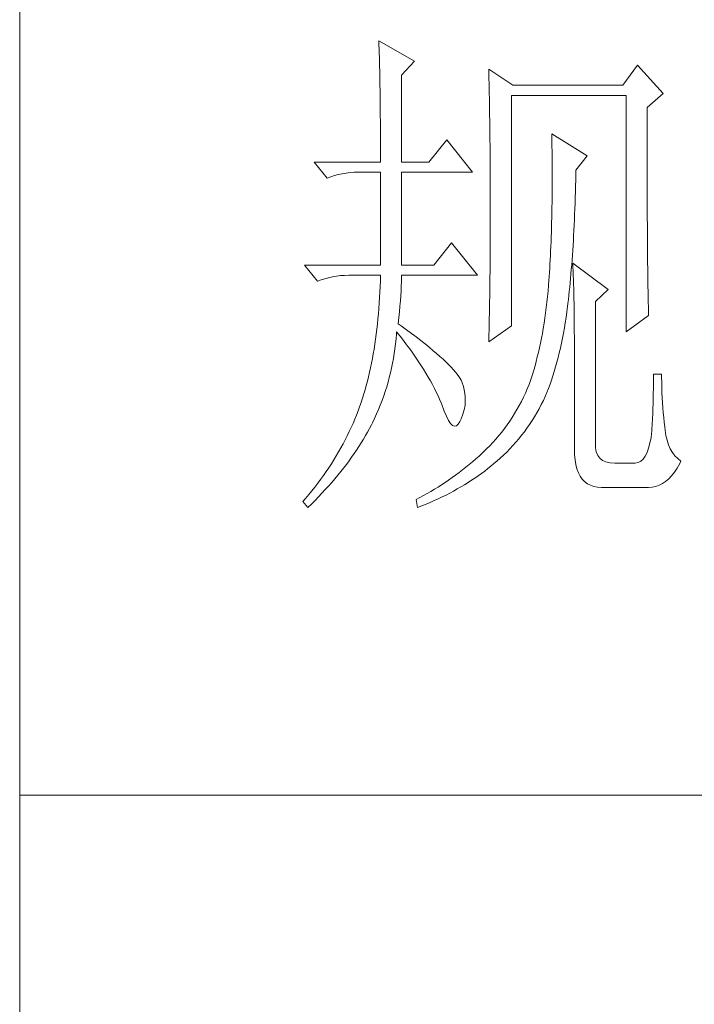
# Model space of a CAD drawing. Units: millimetres. Extents: x -29164 to 17974, y -12872 to 8894.
# Drawn here: x -25625 to -25573, y -1917 to -1841 of the extents above; entities that cross this region are included whole.
import ezdxf

# ---------------------------------------------------------------- set-up
doc = ezdxf.new("R2010")
doc.units = ezdxf.units.MM
doc.layers.add('轮廓线', color=7, linetype='Continuous', lineweight=20)

# ---------------------------------------------------------------- blocks, each defined once
blk = doc.blocks.new('A3')
for p, q in [((3400.048, -1394.998), (3400.048, 1394.998)), ((3749.999, -251.132), (3400.048, -251.132))]:
    blk.add_line(p, q)
at = {"layer": '轮廓线', "color": 7, "lineweight": 0}
for p, q in [((3434.614, -178.544), (3434.626, -178.933)), ((3438.036, -180.489), (3434.614, -178.544)), ((3434.626, -178.933), (3434.639, -179.335)), ((3434.639, -179.335), (3434.651, -179.739)), ((3434.651, -179.739), (3434.661, -180.153)), ((3434.661, -180.153), (3434.67, -180.577)), ((3434.67, -180.577), (3434.683, -181.006)), ((3436.79, -181.85), (3438.036, -180.489)), ((3459.489, -180.878), (3458.09, -182.822)), ((3461.976, -183.6), (3459.489, -180.878)), ((3434.683, -181.006), (3434.692, -181.445)), ((3434.692, -181.445), (3434.698, -181.894)), ((3436.79, -190.209), (3436.79, -181.85)), ((3445.187, -181.267), (3445.196, -181.728)), ((3447.517, -182.822), (3445.187, -181.267)), ((3445.196, -181.728), (3445.209, -182.195)), ((3434.698, -181.894), (3434.708, -182.349)), ((3434.708, -182.349), (3434.717, -182.81)), ((3434.717, -182.81), (3434.723, -183.28)), ((3445.209, -182.195), (3445.218, -182.659)), ((3445.218, -182.659), (3445.227, -183.127)), ((3458.09, -182.822), (3447.517, -182.822)), ((3434.723, -183.28), (3434.73, -183.76)), ((3434.73, -183.76), (3434.736, -184.246)), ((3445.227, -183.127), (3445.256, -184.538)), ((3460.424, -184.961), (3461.976, -183.6)), ((3434.736, -184.246), (3434.742, -184.739)), ((3445.256, -184.538), (3445.262, -185.012)), ((3447.363, -205.96), (3447.363, -183.795)), ((3447.363, -183.795), (3458.401, -183.795)), ((3458.401, -183.795), (3458.401, -206.543)), ((3434.742, -184.739), (3434.749, -185.244)), ((3434.749, -185.244), (3434.752, -185.755)), ((3445.262, -185.012), (3445.271, -185.488)), ((3445.271, -185.488), (3445.284, -186.442)), ((3460.424, -188.205), (3460.424, -184.961)), ((3434.752, -185.755), (3434.755, -186.272)), ((3434.755, -186.272), (3434.758, -186.799)), ((3445.284, -186.442), (3445.296, -187.402)), ((3434.758, -186.799), (3434.761, -187.333)), ((3434.761, -187.333), (3434.764, -187.875)), ((3445.296, -187.402), (3445.303, -187.885)), ((3451.249, -187.489), (3451.259, -188.076)), ((3454.671, -189.625), (3451.249, -187.489)), ((3434.764, -187.875), (3434.767, -188.427)), ((3434.767, -188.427), (3434.767, -188.985)), ((3441.144, -188.073), (3439.434, -190.209)), ((3443.631, -191.181), (3441.144, -188.073)), ((3445.303, -187.885), (3445.315, -188.857)), ((3451.259, -188.076), (3451.268, -188.656)), ((3460.427, -188.898), (3460.424, -188.205)), ((3434.767, -188.985), (3434.77, -189.553)), ((3445.315, -188.857), (3445.318, -189.343)), ((3445.318, -189.343), (3445.325, -190.322)), ((3451.268, -188.656), (3451.275, -189.23)), ((3451.275, -189.23), (3451.281, -189.798)), ((3460.427, -190.246), (3460.427, -188.898)), ((3428.394, -190.209), (3429.639, -191.764)), ((3428.394, -190.209), (3434.77, -190.209)), ((3434.77, -189.553), (3434.77, -190.209)), ((3436.79, -190.209), (3439.434, -190.209)), ((3445.325, -190.322), (3445.331, -190.814)), ((3451.281, -189.798), (3451.284, -190.356)), ((3451.284, -190.356), (3451.287, -190.908)), ((3453.583, -190.987), (3454.671, -189.625)), ((3460.43, -190.902), (3460.427, -190.246)), ((3430.702, -191.416), (3431.076, -191.335)), ((3431.076, -191.335), (3431.458, -191.272)), ((3431.458, -191.272), (3431.85, -191.225)), ((3431.85, -191.225), (3432.252, -191.194)), ((3432.252, -191.194), (3432.663, -191.184)), ((3432.663, -191.184), (3432.747, -191.181)), ((3432.747, -191.181), (3434.77, -191.181)), ((3434.77, -191.181), (3434.77, -200.126)), ((3436.79, -200.126), (3436.79, -191.181)), ((3436.79, -191.181), (3443.631, -191.181)), ((3445.331, -190.814), (3445.331, -191.306)), ((3445.331, -191.306), (3445.337, -192.298)), ((3451.287, -190.908), (3451.287, -192.523)), ((3453.574, -191.372), (3453.583, -190.987)), ((3460.43, -191.542), (3460.43, -190.902)), ((3429.639, -191.764), (3429.984, -191.633)), ((3429.984, -191.633), (3430.339, -191.517)), ((3430.339, -191.517), (3430.702, -191.416)), ((3445.337, -192.298), (3445.34, -192.796)), ((3453.545, -192.514), (3453.561, -191.946)), ((3453.561, -191.946), (3453.574, -191.372)), ((3460.433, -192.169), (3460.43, -191.542)), ((3460.436, -192.784), (3460.433, -192.169)), ((3445.34, -192.796), (3445.34, -196.25)), ((3451.284, -193.044), (3451.281, -193.562)), ((3451.287, -192.523), (3451.284, -193.044)), ((3453.514, -193.624), (3453.53, -193.072)), ((3453.53, -193.072), (3453.545, -192.514)), ((3460.436, -193.383), (3460.436, -192.784)), ((3451.275, -194.07), (3451.268, -194.572)), ((3451.281, -193.562), (3451.275, -194.07)), ((3453.476, -194.703), (3453.495, -194.167)), ((3453.495, -194.167), (3453.514, -193.624)), ((3460.439, -193.969), (3460.436, -193.383)), ((3460.442, -194.543), (3460.439, -193.969)), ((3451.259, -195.067), (3451.249, -195.553)), ((3451.268, -194.572), (3451.259, -195.067)), ((3453.454, -195.233), (3453.476, -194.703)), ((3460.446, -195.105), (3460.442, -194.543)), ((3460.449, -195.65), (3460.446, -195.105)), ((3451.24, -196.033), (3451.227, -196.504)), ((3451.249, -195.553), (3451.24, -196.033)), ((3453.407, -196.268), (3453.432, -195.754)), ((3453.432, -195.754), (3453.454, -195.233)), ((3460.452, -196.187), (3460.449, -195.65)), ((3445.34, -196.25), (3445.337, -196.764)), ((3445.337, -196.764), (3445.337, -197.275)), ((3451.215, -196.971), (3451.199, -197.429)), ((3451.227, -196.504), (3451.215, -196.971)), ((3453.357, -197.272), (3453.382, -196.773)), ((3453.382, -196.773), (3453.407, -196.268)), ((3460.455, -196.704), (3460.452, -196.187)), ((3460.458, -197.212), (3460.455, -196.704)), ((3445.334, -197.786), (3445.331, -198.291)), ((3445.337, -197.275), (3445.334, -197.786)), ((3451.184, -197.88), (3451.165, -198.323)), ((3451.199, -197.429), (3451.184, -197.88)), ((3453.301, -198.244), (3453.329, -197.761)), ((3453.329, -197.761), (3453.357, -197.272)), ((3460.461, -197.705), (3460.458, -197.212)), ((3460.464, -198.188), (3460.461, -197.705)), ((3441.611, -197.987), (3439.899, -200.126)), ((3444.098, -201.098), (3441.611, -197.987)), ((3445.328, -198.793), (3445.325, -199.292)), ((3445.331, -198.291), (3445.328, -198.793)), ((3451.146, -198.759), (3451.127, -199.188)), ((3451.165, -198.323), (3451.146, -198.759)), ((3453.238, -199.185), (3453.269, -198.718)), ((3453.269, -198.718), (3453.301, -198.244)), ((3460.467, -198.655), (3460.464, -198.188)), ((3460.474, -199.107), (3460.467, -198.655)), ((3445.318, -199.787), (3445.315, -200.28)), ((3445.325, -199.292), (3445.318, -199.787)), ((3451.105, -199.609), (3451.08, -200.023)), ((3451.127, -199.188), (3451.105, -199.609)), ((3453.172, -200.098), (3453.207, -199.646)), ((3453.207, -199.646), (3453.238, -199.185)), ((3460.477, -199.546), (3460.474, -199.107)), ((3460.48, -199.976), (3460.477, -199.546)), ((3427.463, -200.126), (3428.705, -201.682)), ((3427.463, -200.126), (3434.77, -200.126)), ((3436.79, -200.126), (3439.899, -200.126)), ((3445.309, -200.769), (3445.306, -201.255)), ((3445.315, -200.28), (3445.309, -200.769)), ((3451.058, -200.43), (3451.03, -200.832)), ((3451.08, -200.023), (3451.058, -200.43)), ((3453.1, -200.979), (3453.134, -200.54)), ((3453.134, -200.54), (3453.172, -200.098)), ((3453.272, -199.932), (3453.291, -200.311)), ((3456.691, -202.46), (3453.272, -199.932)), ((3453.291, -200.311), (3453.307, -200.703)), ((3453.307, -200.703), (3453.326, -201.111)), ((3460.486, -200.387), (3460.48, -199.976)), ((3460.489, -200.788), (3460.486, -200.387)), ((3460.496, -201.174), (3460.489, -200.788)), ((3428.705, -201.682), (3429.053, -201.547)), ((3429.053, -201.547), (3429.407, -201.431)), ((3429.407, -201.431), (3429.771, -201.334)), ((3429.771, -201.334), (3430.144, -201.252)), ((3430.144, -201.252), (3430.527, -201.186)), ((3430.527, -201.186), (3430.919, -201.139)), ((3430.919, -201.139), (3431.32, -201.111)), ((3431.32, -201.111), (3431.728, -201.098)), ((3431.728, -201.098), (3434.77, -201.098)), ((3434.755, -201.647), (3434.736, -202.19)), ((3434.77, -201.098), (3434.755, -201.647)), ((3436.765, -202.165), (3436.781, -201.748)), ((3436.781, -201.748), (3436.79, -201.359)), ((3436.79, -201.359), (3436.79, -201.098)), ((3436.79, -201.098), (3444.098, -201.098)), ((3445.3, -201.738), (3445.293, -202.218)), ((3445.306, -201.255), (3445.3, -201.738)), ((3450.977, -201.61), (3450.945, -201.989)), ((3451.005, -201.224), (3450.977, -201.61)), ((3451.03, -200.832), (3451.005, -201.224)), ((3453.022, -201.829), (3453.062, -201.406)), ((3453.062, -201.406), (3453.1, -200.979)), ((3453.326, -201.111), (3453.341, -201.531)), ((3453.341, -201.531), (3453.354, -201.967)), ((3460.502, -201.547), (3460.496, -201.174)), ((3460.505, -201.908), (3460.502, -201.547)), ((3434.736, -202.19), (3434.714, -202.723)), ((3436.718, -203.068), (3436.746, -202.604)), ((3436.746, -202.604), (3436.765, -202.165)), ((3445.284, -202.692), (3445.278, -203.165)), ((3445.293, -202.218), (3445.284, -202.692)), ((3450.892, -202.617), (3450.839, -203.156)), ((3450.939, -202.071), (3450.892, -202.617)), ((3450.945, -201.989), (3450.939, -202.071)), ((3452.896, -203.046), (3452.94, -202.648)), ((3452.94, -202.648), (3452.981, -202.243)), ((3452.981, -202.243), (3453.022, -201.829)), ((3453.354, -201.967), (3453.367, -202.416)), ((3453.367, -202.416), (3453.379, -202.88)), ((3455.446, -203.626), (3456.691, -202.46)), ((3460.511, -202.256), (3460.505, -201.908)), ((3460.518, -202.588), (3460.511, -202.256)), ((3460.524, -202.908), (3460.518, -202.588)), ((3434.686, -203.253), (3434.651, -203.777)), ((3434.714, -202.723), (3434.686, -203.253)), ((3436.643, -204.072), (3436.684, -203.557)), ((3436.684, -203.557), (3436.718, -203.068)), ((3445.271, -203.636), (3445.253, -204.564)), ((3445.278, -203.165), (3445.271, -203.636)), ((3450.839, -203.156), (3450.782, -203.686)), ((3452.805, -203.821), (3452.849, -203.438)), ((3452.849, -203.438), (3452.896, -203.046)), ((3453.379, -202.88), (3453.388, -203.36)), ((3453.388, -203.36), (3453.398, -203.852)), ((3455.446, -217.43), (3455.446, -203.626)), ((3460.53, -203.216), (3460.524, -202.908)), ((3460.536, -203.507), (3460.53, -203.216)), ((3460.543, -203.79), (3460.536, -203.507)), ((3434.617, -204.295), (3434.573, -204.803)), ((3434.651, -203.777), (3434.617, -204.295)), ((3436.539, -205.176), (3436.596, -204.611)), ((3436.596, -204.611), (3436.643, -204.072)), ((3445.253, -204.564), (3445.234, -205.48)), ((3450.719, -204.207), (3450.657, -204.721)), ((3450.782, -203.686), (3450.719, -204.207)), ((3452.702, -204.633), (3452.771, -204.103)), ((3452.771, -204.103), (3452.805, -203.821)), ((3453.398, -203.852), (3453.407, -204.357)), ((3453.407, -204.357), (3453.414, -204.878)), ((3460.549, -204.053), (3460.543, -203.79)), ((3460.555, -204.307), (3460.549, -204.053)), ((3460.565, -204.549), (3460.555, -204.307)), ((3460.571, -204.774), (3460.565, -204.549)), ((3434.529, -205.308), (3434.479, -205.806)), ((3434.573, -204.803), (3434.529, -205.308)), ((3436.48, -205.766), (3436.539, -205.176)), ((3445.234, -205.48), (3445.224, -205.932)), ((3450.585, -205.226), (3450.509, -205.722)), ((3450.657, -204.721), (3450.585, -205.226)), ((3452.548, -205.665), (3452.629, -205.154)), ((3452.629, -205.154), (3452.702, -204.633)), ((3453.414, -204.878), (3453.417, -205.411)), ((3453.417, -205.411), (3453.423, -205.963)), ((3458.401, -206.543), (3460.577, -204.988)), ((3460.577, -204.988), (3460.571, -204.774)), ((3434.422, -206.299), (3434.363, -206.782)), ((3434.479, -205.806), (3434.422, -206.299)), ((3436.765, -205.973), (3436.48, -205.766)), ((3437.267, -206.34), (3436.765, -205.973)), ((3437.747, -206.697), (3437.267, -206.34)), ((3445.187, -207.516), (3447.363, -205.96)), ((3445.215, -206.38), (3445.202, -206.826)), ((3445.224, -205.932), (3445.215, -206.38)), ((3450.431, -206.211), (3450.349, -206.691)), ((3450.509, -205.722), (3450.431, -206.211)), ((3452.379, -206.669), (3452.466, -206.17)), ((3452.466, -206.17), (3452.548, -205.665)), ((3453.423, -205.963), (3453.423, -206.525)), ((3434.297, -207.262), (3434.228, -207.735)), ((3434.363, -206.782), (3434.297, -207.262)), ((3436.22, -207.707), (3436.27, -207.233)), ((3436.27, -207.233), (3436.31, -206.757)), ((3436.31, -206.757), (3436.323, -206.543)), ((3436.323, -206.543), (3436.655, -206.961)), ((3436.655, -206.961), (3436.975, -207.375)), ((3436.975, -207.375), (3437.283, -207.782)), ((3438.205, -207.042), (3437.747, -206.697)), ((3438.641, -207.381), (3438.205, -207.042)), ((3439.055, -207.707), (3438.641, -207.381)), ((3445.193, -207.271), (3445.187, -207.516)), ((3445.202, -206.826), (3445.193, -207.271)), ((3450.261, -207.164), (3450.167, -207.625)), ((3450.349, -206.691), (3450.261, -207.164)), ((3452.187, -207.635), (3452.284, -207.155)), ((3452.284, -207.155), (3452.379, -206.669)), ((3453.423, -206.525), (3453.426, -207.102)), ((3453.426, -207.102), (3453.426, -217.819)), ((3434.156, -208.203), (3434.077, -208.66)), ((3434.228, -207.735), (3434.156, -208.203)), ((3436.094, -208.645), (3436.16, -208.177)), ((3436.16, -208.177), (3436.22, -207.707)), ((3437.283, -207.782), (3437.581, -208.187)), ((3437.581, -208.187), (3437.869, -208.588)), ((3439.447, -208.024), (3439.055, -207.707)), ((3439.817, -208.328), (3439.447, -208.024)), ((3440.165, -208.626), (3439.817, -208.328)), ((3450.07, -208.08), (3449.97, -208.529)), ((3450.167, -207.625), (3450.07, -208.08)), ((3451.977, -208.573), (3452.084, -208.108)), ((3452.084, -208.108), (3452.187, -207.635)), ((3433.996, -209.115), (3433.908, -209.564)), ((3434.077, -208.66), (3433.996, -209.115)), ((3435.931, -209.57), (3436.016, -209.109)), ((3436.016, -209.109), (3436.094, -208.645)), ((3437.869, -208.588), (3438.145, -208.984)), ((3438.145, -208.984), (3438.409, -209.376)), ((3440.491, -208.911), (3440.165, -208.626)), ((3440.796, -209.187), (3440.491, -208.911)), ((3441.078, -209.451), (3440.796, -209.187)), ((3449.863, -208.965), (3449.753, -209.398)), ((3449.97, -208.529), (3449.863, -208.965)), ((3451.745, -209.476), (3451.864, -209.027)), ((3451.864, -209.027), (3451.977, -208.573)), ((3433.814, -210.006), (3433.72, -210.439)), ((3433.908, -209.564), (3433.814, -210.006)), ((3435.73, -210.486), (3435.837, -210.031)), ((3435.837, -210.031), (3435.931, -209.57)), ((3438.409, -209.376), (3438.666, -209.761)), ((3438.666, -209.761), (3438.907, -210.141)), ((3438.907, -210.141), (3439.14, -210.52)), ((3441.338, -209.708), (3441.078, -209.451)), ((3441.577, -209.953), (3441.338, -209.708)), ((3441.793, -210.188), (3441.577, -209.953)), ((3441.984, -210.411), (3441.793, -210.188)), ((3449.521, -210.232), (3449.396, -210.636)), ((3449.64, -209.818), (3449.521, -210.232)), ((3449.753, -209.398), (3449.64, -209.818)), ((3451.494, -210.348), (3451.623, -209.915)), ((3451.623, -209.915), (3451.745, -209.476)), ((3433.619, -210.869), (3433.513, -211.292)), ((3433.72, -210.439), (3433.619, -210.869)), ((3435.498, -211.386), (3435.617, -210.938)), ((3435.617, -210.938), (3435.73, -210.486)), ((3439.14, -210.52), (3439.362, -210.894)), ((3439.362, -210.894), (3439.572, -211.261)), ((3442.157, -210.627), (3441.984, -210.411)), ((3442.307, -210.831), (3442.157, -210.627)), ((3442.436, -211.025), (3442.307, -210.831)), ((3442.543, -211.21), (3442.436, -211.025)), ((3442.599, -211.352), (3442.543, -211.21)), ((3449.267, -211.032), (3449.135, -211.421)), ((3449.396, -210.636), (3449.267, -211.032)), ((3451.083, -211.593), (3451.224, -211.185)), ((3451.224, -211.185), (3451.362, -210.771)), ((3451.362, -210.771), (3451.494, -210.348)), ((3461.045, -211.079), (3461.038, -211.533)), ((3461.822, -210.627), (3461.045, -210.627)), ((3461.045, -210.627), (3461.045, -211.079)), ((3461.822, -210.891), (3461.822, -210.627)), ((3461.829, -211.402), (3461.822, -210.891)), ((3433.287, -212.117), (3433.168, -212.521)), ((3433.403, -211.706), (3433.287, -212.117)), ((3433.513, -211.292), (3433.403, -211.706)), ((3435.225, -212.277), (3435.366, -211.835)), ((3435.366, -211.835), (3435.498, -211.386)), ((3439.572, -211.261), (3439.773, -211.624)), ((3439.773, -211.624), (3439.961, -211.982)), ((3439.961, -211.982), (3440.14, -212.336)), ((3442.75, -211.816), (3442.599, -211.352)), ((3442.856, -212.274), (3442.75, -211.816)), ((3448.9, -212.02), (3448.718, -212.434)), ((3449.073, -211.599), (3448.9, -212.02)), ((3449.135, -211.421), (3449.073, -211.599)), ((3450.785, -212.383), (3450.936, -211.991)), ((3450.936, -211.991), (3451.083, -211.593)), ((3461.035, -211.998), (3461.026, -212.468)), ((3461.038, -211.533), (3461.035, -211.998)), ((3461.841, -211.907), (3461.829, -211.402)), ((3461.857, -212.402), (3461.841, -211.907)), ((3433.045, -212.92), (3432.917, -213.309)), ((3433.168, -212.521), (3433.045, -212.92)), ((3434.918, -213.155), (3435.078, -212.716)), ((3435.078, -212.716), (3435.225, -212.277)), ((3440.14, -212.336), (3440.306, -212.688)), ((3440.306, -212.688), (3440.463, -213.033)), ((3440.463, -213.033), (3440.607, -213.375)), ((3442.916, -212.725), (3442.856, -212.274)), ((3442.932, -213.174), (3442.916, -212.725)), ((3448.527, -212.841), (3448.326, -213.24)), ((3448.718, -212.434), (3448.527, -212.841)), ((3450.443, -213.149), (3450.628, -212.766)), ((3450.628, -212.766), (3450.785, -212.383)), ((3461.013, -212.945), (3461.001, -213.425)), ((3461.026, -212.468), (3461.013, -212.945)), ((3461.879, -212.892), (3461.857, -212.402)), ((3461.907, -213.375), (3461.879, -212.892)), ((3432.763, -213.754), (3432.613, -214.159)), ((3432.904, -213.346), (3432.763, -213.754)), ((3432.917, -213.309), (3432.904, -213.346)), ((3434.391, -214.447), (3434.576, -214.018)), ((3434.576, -214.018), (3434.752, -213.588)), ((3434.752, -213.588), (3434.918, -213.155)), ((3440.607, -213.375), (3440.676, -213.541)), ((3440.676, -213.541), (3440.896, -214.162)), ((3442.709, -214.479), (3442.828, -214.049)), ((3442.828, -214.049), (3442.903, -213.613)), ((3442.903, -213.613), (3442.932, -213.174)), ((3447.906, -214.021), (3447.68, -214.4)), ((3448.119, -213.635), (3447.906, -214.021)), ((3448.326, -213.24), (3448.119, -213.635)), ((3449.816, -214.331), (3450.032, -213.945)), ((3450.032, -213.945), (3450.243, -213.55)), ((3450.243, -213.55), (3450.443, -213.149)), ((3460.985, -213.914), (3460.966, -214.41)), ((3461.001, -213.425), (3460.985, -213.914)), ((3461.942, -213.848), (3461.907, -213.375)), ((3461.982, -214.319), (3461.942, -213.848)), ((3432.296, -214.962), (3432.126, -215.36)), ((3432.459, -214.56), (3432.296, -214.962)), ((3432.613, -214.159), (3432.459, -214.56)), ((3433.993, -215.291), (3434.197, -214.871)), ((3434.197, -214.871), (3434.391, -214.447)), ((3440.896, -214.162), (3441.109, -214.673)), ((3441.109, -214.673), (3441.316, -215.075)), ((3442.414, -215.184), (3442.543, -214.902)), ((3442.543, -214.902), (3442.709, -214.479)), ((3447.448, -214.773), (3447.207, -215.137)), ((3447.68, -214.4), (3447.448, -214.773)), ((3449.358, -215.084), (3449.59, -214.711)), ((3449.59, -214.711), (3449.816, -214.331)), ((3460.944, -214.908), (3460.922, -215.416)), ((3460.966, -214.41), (3460.944, -214.908)), ((3462.026, -214.78), (3461.982, -214.319)), ((3462.076, -215.234), (3462.026, -214.78)), ((3431.951, -215.755), (3431.766, -216.15)), ((3432.126, -215.36), (3431.951, -215.755)), ((3433.525, -216.185), (3433.713, -215.837)), ((3433.713, -215.837), (3433.892, -215.492)), ((3433.892, -215.492), (3433.993, -215.291)), ((3441.316, -215.075), (3441.514, -215.366)), ((3441.514, -215.366), (3441.708, -215.548)), ((3441.708, -215.548), (3441.893, -215.623)), ((3441.893, -215.623), (3442.075, -215.586)), ((3442.075, -215.586), (3442.248, -215.438)), ((3442.248, -215.438), (3442.414, -215.184)), ((3446.702, -215.846), (3446.435, -216.191)), ((3446.959, -215.495), (3446.702, -215.846)), ((3447.207, -215.137), (3446.959, -215.495)), ((3448.615, -216.157), (3448.869, -215.808)), ((3448.869, -215.808), (3449.117, -215.448)), ((3449.117, -215.448), (3449.358, -215.084)), ((3460.897, -215.928), (3460.888, -216.069)), ((3460.922, -215.416), (3460.897, -215.928)), ((3462.133, -215.68), (3462.076, -215.234)), ((3462.161, -216.019), (3462.133, -215.68)), ((3431.578, -216.546), (3431.377, -216.934)), ((3431.766, -216.15), (3431.578, -216.546)), ((3432.914, -217.223), (3433.127, -216.878)), ((3433.127, -216.878), (3433.328, -216.53)), ((3433.328, -216.53), (3433.525, -216.185)), ((3445.88, -216.859), (3445.588, -217.185)), ((3446.162, -216.53), (3445.88, -216.859)), ((3446.435, -216.191), (3446.162, -216.53)), ((3447.799, -217.167), (3448.078, -216.837)), ((3448.078, -216.837), (3448.351, -216.502)), ((3448.351, -216.502), (3448.615, -216.157)), ((3460.809, -216.699), (3460.706, -217.261)), ((3460.888, -216.069), (3460.809, -216.699)), ((3462.236, -216.517), (3462.161, -216.019)), ((3462.343, -216.978), (3462.236, -216.517)), ((3430.963, -217.712), (3430.743, -218.098)), ((3431.173, -217.323), (3430.963, -217.712)), ((3431.377, -216.934), (3431.173, -217.323)), ((3432.468, -217.916), (3432.694, -217.571)), ((3432.694, -217.571), (3432.914, -217.223)), ((3444.983, -217.81), (3444.666, -218.114)), ((3445.29, -217.502), (3444.983, -217.81)), ((3445.588, -217.185), (3445.29, -217.502)), ((3446.918, -218.107), (3447.219, -217.8)), ((3447.219, -217.8), (3447.514, -217.486)), ((3447.514, -217.486), (3447.799, -217.167)), ((3453.426, -217.819), (3453.442, -218.365)), ((3455.462, -217.712), (3455.446, -217.43)), ((3455.534, -218.101), (3455.462, -217.712)), ((3460.577, -217.747), (3460.424, -218.164)), ((3460.706, -217.261), (3460.577, -217.747)), ((3462.484, -217.405), (3462.343, -216.978)), ((3462.66, -217.794), (3462.484, -217.405)), ((3462.867, -218.148), (3462.66, -217.794)), ((3430.517, -218.481), (3430.285, -218.863)), ((3430.743, -218.098), (3430.517, -218.481)), ((3431.741, -218.954), (3431.992, -218.609)), ((3431.992, -218.609), (3432.233, -218.261)), ((3432.233, -218.261), (3432.468, -217.916)), ((3443.938, -218.769), (3443.622, -219.045)), ((3444.252, -218.493), (3443.938, -218.769)), ((3444.566, -218.208), (3444.252, -218.493)), ((3444.666, -218.114), (3444.566, -218.208)), ((3445.964, -218.986), (3446.288, -218.7)), ((3446.288, -218.7), (3446.607, -218.409)), ((3446.607, -218.409), (3446.918, -218.107)), ((3453.442, -218.365), (3453.489, -218.863)), ((3455.672, -218.431), (3455.534, -218.101)), ((3455.873, -218.7), (3455.672, -218.431)), ((3456.136, -218.91), (3455.873, -218.7)), ((3460.041, -218.782), (3459.812, -218.986)), ((3460.245, -218.509), (3460.041, -218.782)), ((3460.424, -218.164), (3460.245, -218.509)), ((3463.105, -218.462), (3462.867, -218.148)), ((3463.381, -218.744), (3463.105, -218.462)), ((3463.689, -218.986), (3463.381, -218.744)), ((3429.796, -219.619), (3429.542, -219.996)), ((3430.044, -219.243), (3429.796, -219.619)), ((3430.285, -218.863), (3430.044, -219.243)), ((3430.944, -219.996), (3431.217, -219.647)), ((3431.217, -219.647), (3431.483, -219.302)), ((3431.483, -219.302), (3431.741, -218.954)), ((3442.979, -219.572), (3442.652, -219.829)), ((3443.302, -219.312), (3442.979, -219.572)), ((3443.622, -219.045), (3443.302, -219.312)), ((3444.798, -219.936), (3445.102, -219.701)), ((3445.102, -219.701), (3445.4, -219.462)), ((3445.4, -219.462), (3445.692, -219.221)), ((3445.692, -219.221), (3445.964, -218.986)), ((3453.489, -218.863), (3453.564, -219.321)), ((3453.564, -219.321), (3453.674, -219.735)), ((3453.674, -219.735), (3453.812, -220.105)), ((3456.465, -219.061), (3456.136, -218.91)), ((3456.857, -219.152), (3456.465, -219.061)), ((3457.312, -219.18), (3456.857, -219.152)), ((3459.178, -219.18), (3457.312, -219.18)), ((3459.279, -219.177), (3459.178, -219.18)), ((3459.558, -219.117), (3459.279, -219.177)), ((3459.812, -218.986), (3459.558, -219.117)), ((3463.058, -220.049), (3463.319, -219.66)), ((3463.319, -219.66), (3463.566, -219.227)), ((3463.566, -219.227), (3463.689, -218.986)), ((3429.282, -220.369), (3429.012, -220.742)), ((3429.542, -219.996), (3429.282, -220.369)), ((3430.075, -221.034), (3430.37, -220.689)), ((3430.37, -220.689), (3430.662, -220.341)), ((3430.662, -220.341), (3430.944, -219.996)), ((3441.661, -220.57), (3441.326, -220.805)), ((3441.994, -220.328), (3441.661, -220.57)), ((3442.326, -220.08), (3441.994, -220.328)), ((3442.652, -219.829), (3442.326, -220.08)), ((3443.527, -220.83), (3443.854, -220.614)), ((3443.854, -220.614), (3444.174, -220.391)), ((3444.174, -220.391), (3444.49, -220.165)), ((3444.49, -220.165), (3444.798, -219.936)), ((3453.812, -220.105), (3453.984, -220.432)), ((3453.984, -220.432), (3454.185, -220.717)), ((3454.185, -220.717), (3454.417, -220.959)), ((3462.211, -220.943), (3462.506, -220.692)), ((3462.506, -220.692), (3462.788, -220.394)), ((3462.788, -220.394), (3463.058, -220.049)), ((3428.454, -221.479), (3428.165, -221.846)), ((3428.739, -221.112), (3428.454, -221.479)), ((3429.012, -220.742), (3428.739, -221.112)), ((3429.454, -221.727), (3429.768, -221.379)), ((3429.768, -221.379), (3430.075, -221.034)), ((3440.306, -221.476), (3439.961, -221.692)), ((3440.648, -221.26), (3440.306, -221.476)), ((3440.99, -221.034), (3440.648, -221.26)), ((3441.326, -220.805), (3440.99, -221.034)), ((3441.809, -221.859), (3442.163, -221.661)), ((3442.163, -221.661), (3442.514, -221.46)), ((3442.514, -221.46), (3442.856, -221.253)), ((3442.856, -221.253), (3443.195, -221.043)), ((3443.195, -221.043), (3443.527, -220.83)), ((3454.417, -220.959), (3454.678, -221.156)), ((3454.678, -221.156), (3454.972, -221.31)), ((3454.972, -221.31), (3455.299, -221.423)), ((3455.299, -221.423), (3455.653, -221.489)), ((3455.653, -221.489), (3456.039, -221.514)), ((3456.039, -221.514), (3460.577, -221.514)), ((3460.577, -221.514), (3460.929, -221.492)), ((3460.929, -221.492), (3461.267, -221.423)), ((3461.267, -221.423), (3461.593, -221.307)), ((3461.593, -221.307), (3461.907, -221.147)), ((3461.907, -221.147), (3462.211, -220.943)), ((3427.566, -222.574), (3427.306, -222.875)), ((3427.87, -222.21), (3427.566, -222.574)), ((3428.165, -221.846), (3427.87, -222.21)), ((3428.469, -222.765), (3428.805, -222.42)), ((3428.805, -222.42), (3429.134, -222.072)), ((3429.134, -222.072), (3429.454, -221.727)), ((3438.55, -222.492), (3438.192, -222.68)), ((3438.907, -222.301), (3438.55, -222.492)), ((3439.262, -222.103), (3438.907, -222.301)), ((3439.613, -221.899), (3439.262, -222.103)), ((3439.961, -221.692), (3439.613, -221.899)), ((3439.942, -222.787), (3440.328, -222.611)), ((3440.328, -222.611), (3440.705, -222.43)), ((3440.705, -222.43), (3441.078, -222.244)), ((3441.078, -222.244), (3441.445, -222.053)), ((3441.445, -222.053), (3441.809, -221.859)), ((3427.306, -222.875), (3427.773, -223.458)), ((3427.773, -223.458), (3428.124, -223.113)), ((3428.124, -223.113), (3428.469, -222.765)), ((3438.192, -222.68), (3438.189, -222.68)), ((3438.189, -222.68), (3438.346, -223.458)), ((3438.346, -223.458), (3438.754, -223.298)), ((3438.754, -223.298), (3439.155, -223.132)), ((3439.155, -223.132), (3439.55, -222.963)), ((3439.55, -222.963), (3439.942, -222.787))]:
    blk.add_line(p, q, dxfattribs=at)

msp = doc.modelspace()

# ---------------------------------------------------------------- block references
at = {"layer": '轮廓线', "color": 0, "linetype": 'ByBlock', "lineweight": 9, "xscale": 0.7999999999992724, "yscale": 0.7999999999992724, "zscale": 0.7999999999992724}
msp.add_blockref('A3', (-28345.139, -1699.952), dxfattribs=at)

doc.saveas('drawing.dxf')
